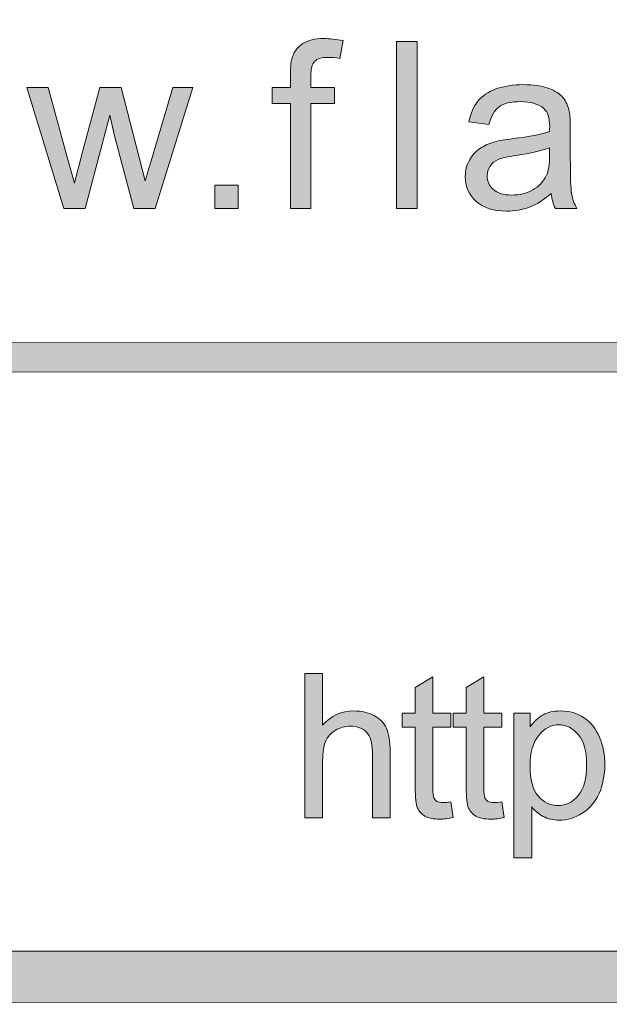
# Model space of a CAD drawing. Units: inches. Extents: x 0.35 to 8.15, y -10.62 to -4.57.
# Drawn here: x 2.63 to 2.91, y -10.62 to -10.16 of the extents above; entities that cross this region are included whole.
import ezdxf

# ---------------------------------------------------------------- set-up
doc = ezdxf.new("R2010")
doc.units = ezdxf.units.IN
doc.header["$MEASUREMENT"] = 0
doc.layers.add('Layer 1', color=7, linetype='Continuous', lineweight=0)

# ---------------------------------------------------------------- blocks, each defined once
blk = doc.blocks.new('Block_1')
at = {"layer": 'Layer 1'}
h = blk.add_hatch(color=7, dxfattribs=at)
h.dxf.hatch_style = 2
edge = h.paths.add_edge_path()
edge.add_spline(control_points=[(2.75602, -10.24886), (2.75602, -10.24886), (2.75602, -10.19934), (2.75602, -10.19934), (2.75602, -10.19934), (2.74748, -10.19934), (2.74748, -10.19934), (2.74748, -10.19934), (2.74748, -10.19181), (2.74748, -10.19181), (2.74748, -10.19181), (2.75602, -10.19181), (2.75602, -10.19181), (2.75602, -10.19181), (2.75602, -10.18575), (2.75602, -10.18575), (2.75602, -10.18193), (2.75636, -10.17908), (2.75704, -10.17721), (2.75797, -10.17471), (2.75961, -10.17268), (2.76196, -10.17112), (2.7643, -10.16956), (2.76758, -10.16878), (2.77181, -10.16878), (2.77453, -10.16878), (2.77754, -10.16909), (2.78084, -10.16975), (2.78084, -10.16975), (2.77939, -10.17818), (2.77939, -10.17818), (2.77738, -10.17782), (2.77548, -10.17764), (2.77369, -10.17764), (2.77075, -10.17764), (2.76868, -10.17826), (2.76746, -10.17952), (2.76624, -10.18077), (2.76563, -10.18312), (2.76563, -10.18655), (2.76563, -10.18655), (2.76563, -10.19181), (2.76563, -10.19181), (2.76563, -10.19181), (2.77675, -10.19181), (2.77675, -10.19181), (2.77675, -10.19181), (2.77675, -10.19934), (2.77675, -10.19934), (2.77675, -10.19934), (2.76563, -10.19934), (2.76563, -10.19934), (2.76563, -10.19934), (2.76563, -10.24886), (2.76563, -10.24886), (2.76563, -10.24886), (2.75602, -10.24886), (2.75602, -10.24886)], knot_values=[0, 0, 0, 0, 1, 1, 1, 2, 2, 2, 3, 3, 3, 4, 4, 4, 5, 5, 5, 6, 6, 6, 7, 7, 7, 8, 8, 8, 9, 9, 9, 10, 10, 10, 11, 11, 11, 12, 12, 12, 13, 13, 13, 14, 14, 14, 15, 15, 15, 16, 16, 16, 17, 17, 17, 18, 18, 18, 19, 19, 19, 19], degree=3, periodic=0)
h = blk.add_hatch(color=7, dxfattribs=at)
h.dxf.hatch_style = 2
edge = h.paths.add_edge_path()
edge.add_spline(control_points=[(2.80606, -10.24886), (2.80606, -10.24886), (2.80606, -10.17013), (2.80606, -10.17013), (2.80606, -10.17013), (2.81572, -10.17013), (2.81572, -10.17013), (2.81572, -10.17013), (2.81572, -10.24886), (2.81572, -10.24886), (2.81572, -10.24886), (2.80606, -10.24886), (2.80606, -10.24886)], knot_values=[0, 0, 0, 0, 1, 1, 1, 2, 2, 2, 3, 3, 3, 4, 4, 4, 4], degree=3, periodic=0)
h = blk.add_hatch(color=7, dxfattribs=at)
h.dxf.hatch_style = 2
edge = h.paths.add_edge_path()
edge.add_spline(control_points=[(2.87813, -10.22023), (2.87461, -10.22167), (2.86935, -10.22289), (2.86233, -10.22389), (2.85836, -10.22446), (2.85555, -10.2251), (2.8539, -10.22582), (2.85225, -10.22654), (2.85099, -10.22758), (2.85009, -10.22896), (2.8492, -10.23033), (2.84875, -10.23187), (2.84875, -10.23355), (2.84875, -10.23612), (2.84972, -10.23828), (2.85167, -10.24), (2.85362, -10.24171), (2.85648, -10.24258), (2.86024, -10.24258), (2.86397, -10.24258), (2.86728, -10.24177), (2.87018, -10.24013), (2.87307, -10.2385), (2.87521, -10.23627), (2.87657, -10.23344), (2.8776, -10.23126), (2.87813, -10.22804), (2.87813, -10.22378), (2.87813, -10.22378), (2.87813, -10.22023), (2.87813, -10.22023)], knot_values=[0, 0, 0, 0, 1, 1, 1, 2, 2, 2, 3, 3, 3, 4, 4, 4, 5, 5, 5, 6, 6, 6, 7, 7, 7, 8, 8, 8, 9, 9, 9, 10, 10, 10, 10], degree=3, periodic=0)
edge = h.paths.add_edge_path()
edge.add_spline(control_points=[(2.87893, -10.24182), (2.87535, -10.24487), (2.8719, -10.24702), (2.86859, -10.24826), (2.86528, -10.24953), (2.86173, -10.25015), (2.85793, -10.25015), (2.85166, -10.25015), (2.84685, -10.24862), (2.84349, -10.24555), (2.84012, -10.2425), (2.83843, -10.23858), (2.83843, -10.23382), (2.83843, -10.23102), (2.83907, -10.22847), (2.84034, -10.22617), (2.84161, -10.22386), (2.84328, -10.22201), (2.84534, -10.22061), (2.84739, -10.21921), (2.84971, -10.21815), (2.85229, -10.21743), (2.85419, -10.21693), (2.85706, -10.21646), (2.86089, -10.21598), (2.86869, -10.21506), (2.87444, -10.21395), (2.87813, -10.21266), (2.87816, -10.21133), (2.87818, -10.21049), (2.87818, -10.21014), (2.87818, -10.20619), (2.87727, -10.20342), (2.87544, -10.20181), (2.87297, -10.19963), (2.8693, -10.19853), (2.86443, -10.19853), (2.85988, -10.19853), (2.85653, -10.19933), (2.85436, -10.20093), (2.85219, -10.20251), (2.85059, -10.20534), (2.84956, -10.20938), (2.84956, -10.20938), (2.8401, -10.20809), (2.8401, -10.20809), (2.84096, -10.20405), (2.84237, -10.20078), (2.84434, -10.1983), (2.84631, -10.1958), (2.84916, -10.19389), (2.85288, -10.19255), (2.85661, -10.1912), (2.86092, -10.19052), (2.86582, -10.19052), (2.87069, -10.19052), (2.87465, -10.19111), (2.8777, -10.19225), (2.88074, -10.1934), (2.88298, -10.19484), (2.88441, -10.19657), (2.88584, -10.19831), (2.88685, -10.20051), (2.88742, -10.20315), (2.88774, -10.20481), (2.8879, -10.20778), (2.8879, -10.21206), (2.8879, -10.21206), (2.8879, -10.22496), (2.8879, -10.22496), (2.8879, -10.23394), (2.88811, -10.23964), (2.88852, -10.24201), (2.88893, -10.2444), (2.88974, -10.24668), (2.89096, -10.24886), (2.89096, -10.24886), (2.88087, -10.24886), (2.88087, -10.24886), (2.87986, -10.24685), (2.87922, -10.24451), (2.87893, -10.24182)], knot_values=[0, 0, 0, 0, 1, 1, 1, 2, 2, 2, 3, 3, 3, 4, 4, 4, 5, 5, 5, 6, 6, 6, 7, 7, 7, 8, 8, 8, 9, 9, 9, 10, 10, 10, 11, 11, 11, 12, 12, 12, 13, 13, 13, 14, 14, 14, 15, 15, 15, 16, 16, 16, 17, 17, 17, 18, 18, 18, 19, 19, 19, 20, 20, 20, 21, 21, 21, 22, 22, 22, 23, 23, 23, 24, 24, 24, 25, 25, 25, 26, 26, 26, 27, 27, 27, 27], degree=3, periodic=0)
h = blk.add_hatch(color=7, dxfattribs=at)
h.dxf.hatch_style = 2
edge = h.paths.add_edge_path()
edge.add_spline(control_points=[(2.64931, -10.24886), (2.64931, -10.24886), (2.63185, -10.19181), (2.63185, -10.19181), (2.63185, -10.19181), (2.64184, -10.19181), (2.64184, -10.19181), (2.64184, -10.19181), (2.65091, -10.22475), (2.65091, -10.22475), (2.65091, -10.22475), (2.6543, -10.23699), (2.6543, -10.23699), (2.65444, -10.23638), (2.65542, -10.23246), (2.65725, -10.22523), (2.65725, -10.22523), (2.66633, -10.19181), (2.66633, -10.19181), (2.66633, -10.19181), (2.67626, -10.19181), (2.67626, -10.19181), (2.67626, -10.19181), (2.68481, -10.22491), (2.68481, -10.22491), (2.68481, -10.22491), (2.68765, -10.23581), (2.68765, -10.23581), (2.68765, -10.23581), (2.69093, -10.2248), (2.69093, -10.2248), (2.69093, -10.2248), (2.7007, -10.19181), (2.7007, -10.19181), (2.7007, -10.19181), (2.7101, -10.19181), (2.7101, -10.19181), (2.7101, -10.19181), (2.69227, -10.24886), (2.69227, -10.24886), (2.69227, -10.24886), (2.68222, -10.24886), (2.68222, -10.24886), (2.68222, -10.24886), (2.67315, -10.21469), (2.67315, -10.21469), (2.67315, -10.21469), (2.67095, -10.20498), (2.67095, -10.20498), (2.67095, -10.20498), (2.6594, -10.24886), (2.6594, -10.24886), (2.6594, -10.24886), (2.64931, -10.24886), (2.64931, -10.24886)], knot_values=[0, 0, 0, 0, 1, 1, 1, 2, 2, 2, 3, 3, 3, 4, 4, 4, 5, 5, 5, 6, 6, 6, 7, 7, 7, 8, 8, 8, 9, 9, 9, 10, 10, 10, 11, 11, 11, 12, 12, 12, 13, 13, 13, 14, 14, 14, 15, 15, 15, 16, 16, 16, 17, 17, 17, 18, 18, 18, 18], degree=3, periodic=0)
h = blk.add_hatch(color=7, dxfattribs=at)
h.dxf.hatch_style = 2
edge = h.paths.add_edge_path()
edge.add_spline(control_points=[(2.72038, -10.24886), (2.72038, -10.24886), (2.72038, -10.23785), (2.72038, -10.23785), (2.72038, -10.23785), (2.7314, -10.23785), (2.7314, -10.23785), (2.7314, -10.23785), (2.7314, -10.24886), (2.7314, -10.24886), (2.7314, -10.24886), (2.72038, -10.24886), (2.72038, -10.24886)], knot_values=[0, 0, 0, 0, 1, 1, 1, 2, 2, 2, 3, 3, 3, 4, 4, 4, 4], degree=3, periodic=0)
for points, knots in [([(2.75602, -10.24886), (2.75602, -10.24886), (2.75602, -10.19934), (2.75602, -10.19934), (2.75602, -10.19934), (2.74748, -10.19934), (2.74748, -10.19934), (2.74748, -10.19934), (2.74748, -10.19181), (2.74748, -10.19181), (2.74748, -10.19181), (2.75602, -10.19181), (2.75602, -10.19181), (2.75602, -10.19181), (2.75602, -10.18575), (2.75602, -10.18575), (2.75602, -10.18193), (2.75636, -10.17908), (2.75704, -10.17721), (2.75797, -10.17471), (2.75961, -10.17268), (2.76196, -10.17112), (2.7643, -10.16956), (2.76758, -10.16878), (2.77181, -10.16878), (2.77453, -10.16878), (2.77754, -10.16909), (2.78084, -10.16975), (2.78084, -10.16975), (2.77939, -10.17818), (2.77939, -10.17818), (2.77738, -10.17782), (2.77548, -10.17764), (2.77369, -10.17764), (2.77075, -10.17764), (2.76868, -10.17826), (2.76746, -10.17952), (2.76624, -10.18077), (2.76563, -10.18312), (2.76563, -10.18655), (2.76563, -10.18655), (2.76563, -10.19181), (2.76563, -10.19181), (2.76563, -10.19181), (2.77675, -10.19181), (2.77675, -10.19181), (2.77675, -10.19181), (2.77675, -10.19934), (2.77675, -10.19934), (2.77675, -10.19934), (2.76563, -10.19934), (2.76563, -10.19934), (2.76563, -10.19934), (2.76563, -10.24886), (2.76563, -10.24886), (2.76563, -10.24886), (2.75602, -10.24886), (2.75602, -10.24886)], [0, 0, 0, 0, 1, 1, 1, 2, 2, 2, 3, 3, 3, 4, 4, 4, 5, 5, 5, 6, 6, 6, 7, 7, 7, 8, 8, 8, 9, 9, 9, 10, 10, 10, 11, 11, 11, 12, 12, 12, 13, 13, 13, 14, 14, 14, 15, 15, 15, 16, 16, 16, 17, 17, 17, 18, 18, 18, 19, 19, 19, 19]), ([(2.80606, -10.24886), (2.80606, -10.24886), (2.80606, -10.17013), (2.80606, -10.17013), (2.80606, -10.17013), (2.81572, -10.17013), (2.81572, -10.17013), (2.81572, -10.17013), (2.81572, -10.24886), (2.81572, -10.24886), (2.81572, -10.24886), (2.80606, -10.24886), (2.80606, -10.24886)], [0, 0, 0, 0, 1, 1, 1, 2, 2, 2, 3, 3, 3, 4, 4, 4, 4]), ([(2.87893, -10.24182), (2.87535, -10.24487), (2.8719, -10.24702), (2.86859, -10.24826), (2.86528, -10.24953), (2.86173, -10.25015), (2.85793, -10.25015), (2.85166, -10.25015), (2.84685, -10.24862), (2.84349, -10.24555), (2.84012, -10.2425), (2.83843, -10.23858), (2.83843, -10.23382), (2.83843, -10.23102), (2.83907, -10.22847), (2.84034, -10.22617), (2.84161, -10.22386), (2.84328, -10.22201), (2.84534, -10.22061), (2.84739, -10.21921), (2.84971, -10.21815), (2.85229, -10.21743), (2.85419, -10.21693), (2.85706, -10.21646), (2.86089, -10.21598), (2.86869, -10.21506), (2.87444, -10.21395), (2.87813, -10.21266), (2.87816, -10.21133), (2.87818, -10.21049), (2.87818, -10.21014), (2.87818, -10.20619), (2.87727, -10.20342), (2.87544, -10.20181), (2.87297, -10.19963), (2.8693, -10.19853), (2.86443, -10.19853), (2.85988, -10.19853), (2.85653, -10.19933), (2.85436, -10.20093), (2.85219, -10.20251), (2.85059, -10.20534), (2.84956, -10.20938), (2.84956, -10.20938), (2.8401, -10.20809), (2.8401, -10.20809), (2.84096, -10.20405), (2.84237, -10.20078), (2.84434, -10.1983), (2.84631, -10.1958), (2.84916, -10.19389), (2.85288, -10.19255), (2.85661, -10.1912), (2.86092, -10.19052), (2.86582, -10.19052), (2.87069, -10.19052), (2.87465, -10.19111), (2.8777, -10.19225), (2.88074, -10.1934), (2.88298, -10.19484), (2.88441, -10.19657), (2.88584, -10.19831), (2.88685, -10.20051), (2.88742, -10.20315), (2.88774, -10.20481), (2.8879, -10.20778), (2.8879, -10.21206), (2.8879, -10.21206), (2.8879, -10.22496), (2.8879, -10.22496), (2.8879, -10.23394), (2.88811, -10.23964), (2.88852, -10.24201), (2.88893, -10.2444), (2.88974, -10.24668), (2.89096, -10.24886), (2.89096, -10.24886), (2.88087, -10.24886), (2.88087, -10.24886), (2.87986, -10.24685), (2.87922, -10.24451), (2.87893, -10.24182)], [0, 0, 0, 0, 1, 1, 1, 2, 2, 2, 3, 3, 3, 4, 4, 4, 5, 5, 5, 6, 6, 6, 7, 7, 7, 8, 8, 8, 9, 9, 9, 10, 10, 10, 11, 11, 11, 12, 12, 12, 13, 13, 13, 14, 14, 14, 15, 15, 15, 16, 16, 16, 17, 17, 17, 18, 18, 18, 19, 19, 19, 20, 20, 20, 21, 21, 21, 22, 22, 22, 23, 23, 23, 24, 24, 24, 25, 25, 25, 26, 26, 26, 27, 27, 27, 27]), ([(2.64931, -10.24886), (2.64931, -10.24886), (2.63185, -10.19181), (2.63185, -10.19181), (2.63185, -10.19181), (2.64184, -10.19181), (2.64184, -10.19181), (2.64184, -10.19181), (2.65091, -10.22475), (2.65091, -10.22475), (2.65091, -10.22475), (2.6543, -10.23699), (2.6543, -10.23699), (2.65444, -10.23638), (2.65542, -10.23246), (2.65725, -10.22523), (2.65725, -10.22523), (2.66633, -10.19181), (2.66633, -10.19181), (2.66633, -10.19181), (2.67626, -10.19181), (2.67626, -10.19181), (2.67626, -10.19181), (2.68481, -10.22491), (2.68481, -10.22491), (2.68481, -10.22491), (2.68765, -10.23581), (2.68765, -10.23581), (2.68765, -10.23581), (2.69093, -10.2248), (2.69093, -10.2248), (2.69093, -10.2248), (2.7007, -10.19181), (2.7007, -10.19181), (2.7007, -10.19181), (2.7101, -10.19181), (2.7101, -10.19181), (2.7101, -10.19181), (2.69227, -10.24886), (2.69227, -10.24886), (2.69227, -10.24886), (2.68222, -10.24886), (2.68222, -10.24886), (2.68222, -10.24886), (2.67315, -10.21469), (2.67315, -10.21469), (2.67315, -10.21469), (2.67095, -10.20498), (2.67095, -10.20498), (2.67095, -10.20498), (2.6594, -10.24886), (2.6594, -10.24886), (2.6594, -10.24886), (2.64931, -10.24886), (2.64931, -10.24886)], [0, 0, 0, 0, 1, 1, 1, 2, 2, 2, 3, 3, 3, 4, 4, 4, 5, 5, 5, 6, 6, 6, 7, 7, 7, 8, 8, 8, 9, 9, 9, 10, 10, 10, 11, 11, 11, 12, 12, 12, 13, 13, 13, 14, 14, 14, 15, 15, 15, 16, 16, 16, 17, 17, 17, 18, 18, 18, 18]), ([(2.87813, -10.22023), (2.87461, -10.22167), (2.86935, -10.22289), (2.86233, -10.22389), (2.85836, -10.22446), (2.85555, -10.2251), (2.8539, -10.22582), (2.85225, -10.22654), (2.85099, -10.22758), (2.85009, -10.22896), (2.8492, -10.23033), (2.84875, -10.23187), (2.84875, -10.23355), (2.84875, -10.23612), (2.84972, -10.23828), (2.85167, -10.24), (2.85362, -10.24171), (2.85648, -10.24258), (2.86024, -10.24258), (2.86397, -10.24258), (2.86728, -10.24177), (2.87018, -10.24013), (2.87307, -10.2385), (2.87521, -10.23627), (2.87657, -10.23344), (2.8776, -10.23126), (2.87813, -10.22804), (2.87813, -10.22378), (2.87813, -10.22378), (2.87813, -10.22023), (2.87813, -10.22023)], [0, 0, 0, 0, 1, 1, 1, 2, 2, 2, 3, 3, 3, 4, 4, 4, 5, 5, 5, 6, 6, 6, 7, 7, 7, 8, 8, 8, 9, 9, 9, 10, 10, 10, 10]), ([(2.72038, -10.24886), (2.72038, -10.24886), (2.72038, -10.23785), (2.72038, -10.23785), (2.72038, -10.23785), (2.7314, -10.23785), (2.7314, -10.23785), (2.7314, -10.23785), (2.7314, -10.24886), (2.7314, -10.24886), (2.7314, -10.24886), (2.72038, -10.24886), (2.72038, -10.24886)], [0, 0, 0, 0, 1, 1, 1, 2, 2, 2, 3, 3, 3, 4, 4, 4, 4])]:
    blk.add_open_spline(points, degree=3, knots=knots, dxfattribs=at)
blk = doc.blocks.new('Block_0')
at = {"layer": 'Layer 1'}
blk.add_blockref('Block_1', (0, 0), dxfattribs=at)
blk = doc.blocks.new('Block_3')
at = {"layer": 'Layer 1'}
h = blk.add_hatch(color=7, dxfattribs=at)
h.dxf.hatch_style = 2
edge = h.paths.add_edge_path()
edge.add_spline(control_points=[(2.76286, -10.53621), (2.76286, -10.53621), (2.76286, -10.46821), (2.76286, -10.46821), (2.76286, -10.46821), (2.77121, -10.46821), (2.77121, -10.46821), (2.77121, -10.46821), (2.77121, -10.49261), (2.77121, -10.49261), (2.77511, -10.48809), (2.78002, -10.48584), (2.78596, -10.48584), (2.78961, -10.48584), (2.79278, -10.48656), (2.79547, -10.488), (2.79816, -10.48943), (2.80008, -10.49141), (2.80125, -10.49395), (2.8024, -10.49649), (2.80299, -10.50018), (2.80299, -10.50499), (2.80299, -10.50499), (2.80299, -10.53621), (2.80299, -10.53621), (2.80299, -10.53621), (2.79464, -10.53621), (2.79464, -10.53621), (2.79464, -10.53621), (2.79464, -10.50499), (2.79464, -10.50499), (2.79464, -10.50083), (2.79373, -10.49779), (2.79192, -10.49588), (2.79011, -10.49398), (2.78756, -10.49303), (2.78425, -10.49303), (2.78177, -10.49303), (2.77945, -10.49367), (2.77726, -10.49495), (2.77509, -10.49624), (2.77353, -10.49798), (2.7726, -10.50018), (2.77167, -10.50237), (2.77121, -10.5054), (2.77121, -10.50926), (2.77121, -10.50926), (2.77121, -10.53621), (2.77121, -10.53621), (2.77121, -10.53621), (2.76286, -10.53621), (2.76286, -10.53621)], knot_values=[0, 0, 0, 0, 1, 1, 1, 2, 2, 2, 3, 3, 3, 4, 4, 4, 5, 5, 5, 6, 6, 6, 7, 7, 7, 8, 8, 8, 9, 9, 9, 10, 10, 10, 11, 11, 11, 12, 12, 12, 13, 13, 13, 14, 14, 14, 15, 15, 15, 16, 16, 16, 17, 17, 17, 17], degree=3, periodic=0)
h = blk.add_hatch(color=7, dxfattribs=at)
h.dxf.hatch_style = 2
edge = h.paths.add_edge_path()
edge.add_spline(control_points=[(2.83156, -10.52874), (2.83156, -10.52874), (2.83276, -10.53612), (2.83276, -10.53612), (2.83041, -10.53662), (2.82831, -10.53687), (2.82645, -10.53687), (2.82342, -10.53687), (2.82107, -10.53639), (2.8194, -10.53543), (2.81773, -10.53446), (2.81656, -10.5332), (2.81588, -10.53164), (2.81519, -10.53008), (2.81485, -10.5268), (2.81485, -10.52178), (2.81485, -10.52178), (2.81485, -10.49345), (2.81485, -10.49345), (2.81485, -10.49345), (2.80873, -10.49345), (2.80873, -10.49345), (2.80873, -10.49345), (2.80873, -10.48695), (2.80873, -10.48695), (2.80873, -10.48695), (2.81485, -10.48695), (2.81485, -10.48695), (2.81485, -10.48695), (2.81485, -10.47475), (2.81485, -10.47475), (2.81485, -10.47475), (2.82315, -10.46974), (2.82315, -10.46974), (2.82315, -10.46974), (2.82315, -10.48695), (2.82315, -10.48695), (2.82315, -10.48695), (2.83156, -10.48695), (2.83156, -10.48695), (2.83156, -10.48695), (2.83156, -10.49345), (2.83156, -10.49345), (2.83156, -10.49345), (2.82315, -10.49345), (2.82315, -10.49345), (2.82315, -10.49345), (2.82315, -10.52226), (2.82315, -10.52226), (2.82315, -10.52463), (2.8233, -10.52616), (2.82359, -10.52684), (2.82389, -10.52752), (2.82437, -10.52806), (2.82503, -10.52847), (2.8257, -10.52888), (2.82665, -10.52907), (2.82789, -10.52907), (2.82882, -10.52907), (2.83004, -10.52896), (2.83156, -10.52874)], knot_values=[0, 0, 0, 0, 1, 1, 1, 2, 2, 2, 3, 3, 3, 4, 4, 4, 5, 5, 5, 6, 6, 6, 7, 7, 7, 8, 8, 8, 9, 9, 9, 10, 10, 10, 11, 11, 11, 12, 12, 12, 13, 13, 13, 14, 14, 14, 15, 15, 15, 16, 16, 16, 17, 17, 17, 18, 18, 18, 19, 19, 19, 20, 20, 20, 20], degree=3, periodic=0)
h = blk.add_hatch(color=7, dxfattribs=at)
h.dxf.hatch_style = 2
edge = h.paths.add_edge_path()
edge.add_spline(control_points=[(2.85557, -10.52874), (2.85557, -10.52874), (2.85677, -10.53612), (2.85677, -10.53612), (2.85442, -10.53662), (2.85232, -10.53687), (2.85046, -10.53687), (2.84743, -10.53687), (2.84509, -10.53639), (2.84341, -10.53543), (2.84174, -10.53446), (2.84057, -10.5332), (2.83989, -10.53164), (2.83921, -10.53008), (2.83887, -10.5268), (2.83887, -10.52178), (2.83887, -10.52178), (2.83887, -10.49345), (2.83887, -10.49345), (2.83887, -10.49345), (2.83274, -10.49345), (2.83274, -10.49345), (2.83274, -10.49345), (2.83274, -10.48695), (2.83274, -10.48695), (2.83274, -10.48695), (2.83887, -10.48695), (2.83887, -10.48695), (2.83887, -10.48695), (2.83887, -10.47475), (2.83887, -10.47475), (2.83887, -10.47475), (2.84717, -10.46974), (2.84717, -10.46974), (2.84717, -10.46974), (2.84717, -10.48695), (2.84717, -10.48695), (2.84717, -10.48695), (2.85557, -10.48695), (2.85557, -10.48695), (2.85557, -10.48695), (2.85557, -10.49345), (2.85557, -10.49345), (2.85557, -10.49345), (2.84717, -10.49345), (2.84717, -10.49345), (2.84717, -10.49345), (2.84717, -10.52226), (2.84717, -10.52226), (2.84717, -10.52463), (2.84732, -10.52616), (2.84761, -10.52684), (2.84791, -10.52752), (2.84838, -10.52806), (2.84905, -10.52847), (2.84972, -10.52888), (2.85067, -10.52907), (2.8519, -10.52907), (2.85283, -10.52907), (2.85405, -10.52896), (2.85557, -10.52874)], knot_values=[0, 0, 0, 0, 1, 1, 1, 2, 2, 2, 3, 3, 3, 4, 4, 4, 5, 5, 5, 6, 6, 6, 7, 7, 7, 8, 8, 8, 9, 9, 9, 10, 10, 10, 11, 11, 11, 12, 12, 12, 13, 13, 13, 14, 14, 14, 15, 15, 15, 16, 16, 16, 17, 17, 17, 18, 18, 18, 19, 19, 19, 20, 20, 20, 20], degree=3, periodic=0)
h = blk.add_hatch(color=7, dxfattribs=at)
h.dxf.hatch_style = 2
edge = h.paths.add_edge_path()
edge.add_spline(control_points=[(2.86892, -10.51185), (2.86892, -10.5182), (2.8702, -10.52288), (2.87277, -10.52592), (2.87533, -10.52894), (2.87845, -10.53046), (2.88209, -10.53046), (2.8858, -10.53046), (2.88898, -10.52889), (2.89162, -10.52576), (2.89427, -10.52261), (2.89559, -10.51775), (2.89559, -10.51116), (2.89559, -10.50488), (2.8943, -10.50019), (2.89172, -10.49707), (2.88913, -10.49394), (2.88605, -10.49238), (2.88247, -10.49238), (2.87891, -10.49238), (2.87576, -10.49405), (2.87303, -10.49737), (2.87029, -10.50069), (2.86892, -10.50552), (2.86892, -10.51185)], knot_values=[0, 0, 0, 0, 1, 1, 1, 2, 2, 2, 3, 3, 3, 4, 4, 4, 5, 5, 5, 6, 6, 6, 7, 7, 7, 8, 8, 8, 8], degree=3, periodic=0)
edge = h.paths.add_edge_path()
edge.add_spline(control_points=[(2.86136, -10.55509), (2.86136, -10.55509), (2.86136, -10.48695), (2.86136, -10.48695), (2.86136, -10.48695), (2.86896, -10.48695), (2.86896, -10.48695), (2.86896, -10.48695), (2.86896, -10.49335), (2.86896, -10.49335), (2.87076, -10.49084), (2.87278, -10.48897), (2.87504, -10.48771), (2.8773, -10.48646), (2.88004, -10.48584), (2.88325, -10.48584), (2.88746, -10.48584), (2.89117, -10.48692), (2.89438, -10.48908), (2.8976, -10.49125), (2.90003, -10.4943), (2.90167, -10.49825), (2.90331, -10.50218), (2.90413, -10.50651), (2.90413, -10.51122), (2.90413, -10.51625), (2.90322, -10.52079), (2.90141, -10.52482), (2.8996, -10.52886), (2.89697, -10.53196), (2.89353, -10.5341), (2.89008, -10.53625), (2.88645, -10.53733), (2.88265, -10.53733), (2.87987, -10.53733), (2.87737, -10.53674), (2.87516, -10.53556), (2.87295, -10.53438), (2.87113, -10.5329), (2.86971, -10.53111), (2.86971, -10.53111), (2.86971, -10.55509), (2.86971, -10.55509), (2.86971, -10.55509), (2.86136, -10.55509), (2.86136, -10.55509)], knot_values=[0, 0, 0, 0, 1, 1, 1, 2, 2, 2, 3, 3, 3, 4, 4, 4, 5, 5, 5, 6, 6, 6, 7, 7, 7, 8, 8, 8, 9, 9, 9, 10, 10, 10, 11, 11, 11, 12, 12, 12, 13, 13, 13, 14, 14, 14, 15, 15, 15, 15], degree=3, periodic=0)
for points, knots in [([(2.76286, -10.53621), (2.76286, -10.53621), (2.76286, -10.46821), (2.76286, -10.46821), (2.76286, -10.46821), (2.77121, -10.46821), (2.77121, -10.46821), (2.77121, -10.46821), (2.77121, -10.49261), (2.77121, -10.49261), (2.77511, -10.48809), (2.78002, -10.48584), (2.78596, -10.48584), (2.78961, -10.48584), (2.79278, -10.48656), (2.79547, -10.488), (2.79816, -10.48943), (2.80008, -10.49141), (2.80125, -10.49395), (2.8024, -10.49649), (2.80299, -10.50018), (2.80299, -10.50499), (2.80299, -10.50499), (2.80299, -10.53621), (2.80299, -10.53621), (2.80299, -10.53621), (2.79464, -10.53621), (2.79464, -10.53621), (2.79464, -10.53621), (2.79464, -10.50499), (2.79464, -10.50499), (2.79464, -10.50083), (2.79373, -10.49779), (2.79192, -10.49588), (2.79011, -10.49398), (2.78756, -10.49303), (2.78425, -10.49303), (2.78177, -10.49303), (2.77945, -10.49367), (2.77726, -10.49495), (2.77509, -10.49624), (2.77353, -10.49798), (2.7726, -10.50018), (2.77167, -10.50237), (2.77121, -10.5054), (2.77121, -10.50926), (2.77121, -10.50926), (2.77121, -10.53621), (2.77121, -10.53621), (2.77121, -10.53621), (2.76286, -10.53621), (2.76286, -10.53621)], [0, 0, 0, 0, 1, 1, 1, 2, 2, 2, 3, 3, 3, 4, 4, 4, 5, 5, 5, 6, 6, 6, 7, 7, 7, 8, 8, 8, 9, 9, 9, 10, 10, 10, 11, 11, 11, 12, 12, 12, 13, 13, 13, 14, 14, 14, 15, 15, 15, 16, 16, 16, 17, 17, 17, 17]), ([(2.83156, -10.52874), (2.83156, -10.52874), (2.83276, -10.53612), (2.83276, -10.53612), (2.83041, -10.53662), (2.82831, -10.53687), (2.82645, -10.53687), (2.82342, -10.53687), (2.82107, -10.53639), (2.8194, -10.53543), (2.81773, -10.53446), (2.81656, -10.5332), (2.81588, -10.53164), (2.81519, -10.53008), (2.81485, -10.5268), (2.81485, -10.52178), (2.81485, -10.52178), (2.81485, -10.49345), (2.81485, -10.49345), (2.81485, -10.49345), (2.80873, -10.49345), (2.80873, -10.49345), (2.80873, -10.49345), (2.80873, -10.48695), (2.80873, -10.48695), (2.80873, -10.48695), (2.81485, -10.48695), (2.81485, -10.48695), (2.81485, -10.48695), (2.81485, -10.47475), (2.81485, -10.47475), (2.81485, -10.47475), (2.82315, -10.46974), (2.82315, -10.46974), (2.82315, -10.46974), (2.82315, -10.48695), (2.82315, -10.48695), (2.82315, -10.48695), (2.83156, -10.48695), (2.83156, -10.48695), (2.83156, -10.48695), (2.83156, -10.49345), (2.83156, -10.49345), (2.83156, -10.49345), (2.82315, -10.49345), (2.82315, -10.49345), (2.82315, -10.49345), (2.82315, -10.52226), (2.82315, -10.52226), (2.82315, -10.52463), (2.8233, -10.52616), (2.82359, -10.52684), (2.82389, -10.52752), (2.82437, -10.52806), (2.82503, -10.52847), (2.8257, -10.52888), (2.82665, -10.52907), (2.82789, -10.52907), (2.82882, -10.52907), (2.83004, -10.52896), (2.83156, -10.52874)], [0, 0, 0, 0, 1, 1, 1, 2, 2, 2, 3, 3, 3, 4, 4, 4, 5, 5, 5, 6, 6, 6, 7, 7, 7, 8, 8, 8, 9, 9, 9, 10, 10, 10, 11, 11, 11, 12, 12, 12, 13, 13, 13, 14, 14, 14, 15, 15, 15, 16, 16, 16, 17, 17, 17, 18, 18, 18, 19, 19, 19, 20, 20, 20, 20]), ([(2.85557, -10.52874), (2.85557, -10.52874), (2.85677, -10.53612), (2.85677, -10.53612), (2.85442, -10.53662), (2.85232, -10.53687), (2.85046, -10.53687), (2.84743, -10.53687), (2.84509, -10.53639), (2.84341, -10.53543), (2.84174, -10.53446), (2.84057, -10.5332), (2.83989, -10.53164), (2.83921, -10.53008), (2.83887, -10.5268), (2.83887, -10.52178), (2.83887, -10.52178), (2.83887, -10.49345), (2.83887, -10.49345), (2.83887, -10.49345), (2.83274, -10.49345), (2.83274, -10.49345), (2.83274, -10.49345), (2.83274, -10.48695), (2.83274, -10.48695), (2.83274, -10.48695), (2.83887, -10.48695), (2.83887, -10.48695), (2.83887, -10.48695), (2.83887, -10.47475), (2.83887, -10.47475), (2.83887, -10.47475), (2.84717, -10.46974), (2.84717, -10.46974), (2.84717, -10.46974), (2.84717, -10.48695), (2.84717, -10.48695), (2.84717, -10.48695), (2.85557, -10.48695), (2.85557, -10.48695), (2.85557, -10.48695), (2.85557, -10.49345), (2.85557, -10.49345), (2.85557, -10.49345), (2.84717, -10.49345), (2.84717, -10.49345), (2.84717, -10.49345), (2.84717, -10.52226), (2.84717, -10.52226), (2.84717, -10.52463), (2.84732, -10.52616), (2.84761, -10.52684), (2.84791, -10.52752), (2.84838, -10.52806), (2.84905, -10.52847), (2.84972, -10.52888), (2.85067, -10.52907), (2.8519, -10.52907), (2.85283, -10.52907), (2.85405, -10.52896), (2.85557, -10.52874)], [0, 0, 0, 0, 1, 1, 1, 2, 2, 2, 3, 3, 3, 4, 4, 4, 5, 5, 5, 6, 6, 6, 7, 7, 7, 8, 8, 8, 9, 9, 9, 10, 10, 10, 11, 11, 11, 12, 12, 12, 13, 13, 13, 14, 14, 14, 15, 15, 15, 16, 16, 16, 17, 17, 17, 18, 18, 18, 19, 19, 19, 20, 20, 20, 20]), ([(2.86136, -10.55509), (2.86136, -10.55509), (2.86136, -10.48695), (2.86136, -10.48695), (2.86136, -10.48695), (2.86896, -10.48695), (2.86896, -10.48695), (2.86896, -10.48695), (2.86896, -10.49335), (2.86896, -10.49335), (2.87076, -10.49084), (2.87278, -10.48897), (2.87504, -10.48771), (2.8773, -10.48646), (2.88004, -10.48584), (2.88325, -10.48584), (2.88746, -10.48584), (2.89117, -10.48692), (2.89438, -10.48908), (2.8976, -10.49125), (2.90003, -10.4943), (2.90167, -10.49825), (2.90331, -10.50218), (2.90413, -10.50651), (2.90413, -10.51122), (2.90413, -10.51625), (2.90322, -10.52079), (2.90141, -10.52482), (2.8996, -10.52886), (2.89697, -10.53196), (2.89353, -10.5341), (2.89008, -10.53625), (2.88645, -10.53733), (2.88265, -10.53733), (2.87987, -10.53733), (2.87737, -10.53674), (2.87516, -10.53556), (2.87295, -10.53438), (2.87113, -10.5329), (2.86971, -10.53111), (2.86971, -10.53111), (2.86971, -10.55509), (2.86971, -10.55509), (2.86971, -10.55509), (2.86136, -10.55509), (2.86136, -10.55509)], [0, 0, 0, 0, 1, 1, 1, 2, 2, 2, 3, 3, 3, 4, 4, 4, 5, 5, 5, 6, 6, 6, 7, 7, 7, 8, 8, 8, 9, 9, 9, 10, 10, 10, 11, 11, 11, 12, 12, 12, 13, 13, 13, 14, 14, 14, 15, 15, 15, 15]), ([(2.86892, -10.51185), (2.86892, -10.5182), (2.8702, -10.52288), (2.87277, -10.52592), (2.87533, -10.52894), (2.87845, -10.53046), (2.88209, -10.53046), (2.8858, -10.53046), (2.88898, -10.52889), (2.89162, -10.52576), (2.89427, -10.52261), (2.89559, -10.51775), (2.89559, -10.51116), (2.89559, -10.50488), (2.8943, -10.50019), (2.89172, -10.49707), (2.88913, -10.49394), (2.88605, -10.49238), (2.88247, -10.49238), (2.87891, -10.49238), (2.87576, -10.49405), (2.87303, -10.49737), (2.87029, -10.50069), (2.86892, -10.50552), (2.86892, -10.51185)], [0, 0, 0, 0, 1, 1, 1, 2, 2, 2, 3, 3, 3, 4, 4, 4, 5, 5, 5, 6, 6, 6, 7, 7, 7, 8, 8, 8, 8])]:
    blk.add_open_spline(points, degree=3, knots=knots, dxfattribs=at)
blk = doc.blocks.new('Block_2')
at = {"layer": 'Layer 1'}
blk.add_blockref('Block_3', (0, 0), dxfattribs=at)

msp = doc.modelspace()

# ---------------------------------------------------------------- hatches: boundary and pattern name
at = {"layer": 'Layer 1'}
h = msp.add_hatch(color=7, dxfattribs=at)
h.dxf.hatch_style = 2
edge = h.paths.add_edge_path()
edge.add_spline(control_points=[(8.12597, -10.40199), (8.12597, -10.51072), (8.03751, -10.59917), (7.92878, -10.59917), (7.92878, -10.59917), (0.57122, -10.59917), (0.57122, -10.59917), (0.46249, -10.59917), (0.37403, -10.51072), (0.37403, -10.40199), (0.37403, -10.40199), (0.37403, -9.95636), (0.37403, -9.95636), (0.37403, -9.84763), (0.46249, -9.75917), (0.57122, -9.75917), (0.57122, -9.75917), (7.92878, -9.75917), (7.92878, -9.75917), (8.03751, -9.75917), (8.12597, -9.84763), (8.12597, -9.95636), (8.12597, -9.95636), (8.12597, -10.40199), (8.12597, -10.40199)], knot_values=[0, 0, 0, 0, 1, 1, 1, 2, 2, 2, 3, 3, 3, 4, 4, 4, 5, 5, 5, 6, 6, 6, 7, 7, 7, 8, 8, 8, 8], degree=3, periodic=0)
edge = h.paths.add_edge_path()
edge.add_spline(control_points=[(7.92878, -9.73417), (7.92878, -9.73417), (0.57122, -9.73417), (0.57122, -9.73417), (0.4485, -9.73417), (0.34903, -9.83365), (0.34903, -9.95636), (0.34903, -9.95636), (0.34903, -10.40199), (0.34903, -10.40199), (0.34903, -10.5247), (0.4485, -10.62417), (0.57122, -10.62417), (0.57122, -10.62417), (3.78637, -10.62288), (3.78637, -10.62288), (3.78637, -10.62288), (4.71363, -10.62288), (4.71363, -10.62288), (4.71363, -10.62288), (7.92878, -10.62417), (7.92878, -10.62417), (8.0515, -10.62417), (8.15097, -10.5247), (8.15097, -10.40199), (8.15097, -10.40199), (8.15097, -9.95636), (8.15097, -9.95636), (8.15097, -9.83365), (8.0515, -9.73417), (7.92878, -9.73417)], knot_values=[0, 0, 0, 0, 1, 1, 1, 2, 2, 2, 3, 3, 3, 4, 4, 4, 5, 5, 5, 6, 6, 6, 7, 7, 7, 8, 8, 8, 9, 9, 9, 10, 10, 10, 10], degree=3, periodic=0)
h = msp.add_hatch(color=7, dxfattribs=at)
h.dxf.hatch_style = 2
edge = h.paths.add_edge_path()
edge.add_spline(control_points=[(2.18013, -10.32612), (2.17819, -10.32612), (2.17662, -10.32301), (2.17662, -10.31917), (2.17662, -10.31533), (2.17819, -10.31223), (2.18013, -10.31223), (2.18013, -10.31223), (5.18867, -10.31212), (5.18867, -10.31212), (5.19061, -10.31212), (5.19219, -10.31523), (5.19219, -10.31906), (5.19219, -10.3229), (5.19061, -10.32601), (5.18867, -10.32601), (5.18867, -10.32601), (2.18013, -10.32612), (2.18013, -10.32612)], knot_values=[0, 0, 0, 0, 1, 1, 1, 2, 2, 2, 3, 3, 3, 4, 4, 4, 5, 5, 5, 6, 6, 6, 6], degree=3, periodic=0)

# ---------------------------------------------------------------- linework, layer by layer
for points, knots in [([(7.92878, -9.73417), (7.92878, -9.73417), (0.57122, -9.73417), (0.57122, -9.73417), (0.4485, -9.73417), (0.34903, -9.83365), (0.34903, -9.95636), (0.34903, -9.95636), (0.34903, -10.40199), (0.34903, -10.40199), (0.34903, -10.5247), (0.4485, -10.62417), (0.57122, -10.62417), (0.57122, -10.62417), (3.78637, -10.62288), (3.78637, -10.62288), (3.78637, -10.62288), (4.71363, -10.62288), (4.71363, -10.62288), (4.71363, -10.62288), (7.92878, -10.62417), (7.92878, -10.62417), (8.0515, -10.62417), (8.15097, -10.5247), (8.15097, -10.40199), (8.15097, -10.40199), (8.15097, -9.95636), (8.15097, -9.95636), (8.15097, -9.83365), (8.0515, -9.73417), (7.92878, -9.73417)], [0, 0, 0, 0, 1, 1, 1, 2, 2, 2, 3, 3, 3, 4, 4, 4, 5, 5, 5, 6, 6, 6, 7, 7, 7, 8, 8, 8, 9, 9, 9, 10, 10, 10, 10]), ([(8.12597, -10.40199), (8.12597, -10.51072), (8.03751, -10.59917), (7.92878, -10.59917), (7.92878, -10.59917), (0.57122, -10.59917), (0.57122, -10.59917), (0.46249, -10.59917), (0.37403, -10.51072), (0.37403, -10.40199), (0.37403, -10.40199), (0.37403, -9.95636), (0.37403, -9.95636), (0.37403, -9.84763), (0.46249, -9.75917), (0.57122, -9.75917), (0.57122, -9.75917), (7.92878, -9.75917), (7.92878, -9.75917), (8.03751, -9.75917), (8.12597, -9.84763), (8.12597, -9.95636), (8.12597, -9.95636), (8.12597, -10.40199), (8.12597, -10.40199)], [0, 0, 0, 0, 1, 1, 1, 2, 2, 2, 3, 3, 3, 4, 4, 4, 5, 5, 5, 6, 6, 6, 7, 7, 7, 8, 8, 8, 8]), ([(2.18013, -10.32612), (2.17819, -10.32612), (2.17662, -10.32301), (2.17662, -10.31917), (2.17662, -10.31533), (2.17819, -10.31223), (2.18013, -10.31223), (2.18013, -10.31223), (5.18867, -10.31212), (5.18867, -10.31212), (5.19061, -10.31212), (5.19219, -10.31523), (5.19219, -10.31906), (5.19219, -10.3229), (5.19061, -10.32601), (5.18867, -10.32601), (5.18867, -10.32601), (2.18013, -10.32612), (2.18013, -10.32612)], [0, 0, 0, 0, 1, 1, 1, 2, 2, 2, 3, 3, 3, 4, 4, 4, 5, 5, 5, 6, 6, 6, 6])]:
    msp.add_open_spline(points, degree=3, knots=knots, dxfattribs=at)

# ---------------------------------------------------------------- block references
for name in ['Block_0', 'Block_2']:
    msp.add_blockref(name, (0, 0), dxfattribs=at)

doc.saveas('drawing.dxf')
